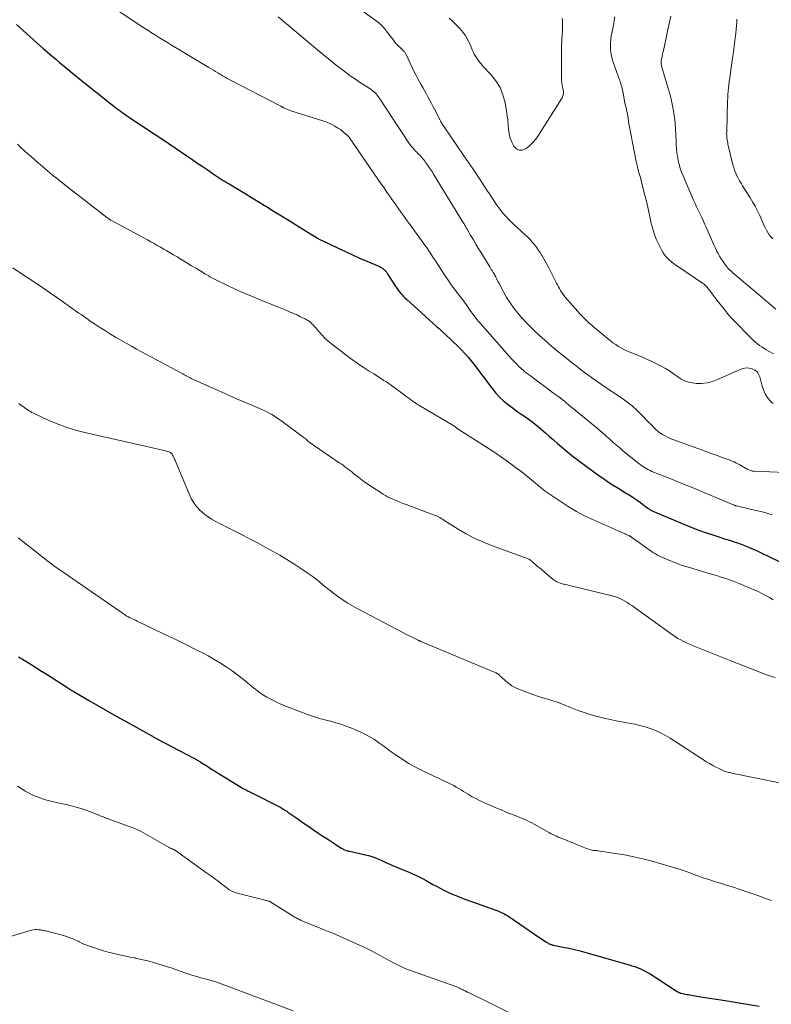
# Model space of a CAD drawing. Units: feet. Extents: x 1980000 to 1985020, y 595000 to 600000.
# Drawn here: x 1980654 to 1980799, y 595369 to 595559 of the extents above; entities that cross this region are included whole.
import ezdxf

# ---------------------------------------------------------------- set-up
doc = ezdxf.new("R2010")
doc.units = ezdxf.units.FT
doc.header["$LTSCALE"] = 100
doc.header["$MEASUREMENT"] = 0
doc.layers.add('CONTOUR INDEX', color=32, linetype='Continuous', lineweight=25)
doc.layers.add('CONTOUR INTERMEDIATE', color=40, linetype='Continuous', lineweight=15)

msp = doc.modelspace()

# ---------------------------------------------------------------- linework, layer by layer
at = {"layer": 'CONTOUR INDEX', "flags": 128}
for points, elevation in [([(1980653.3, 595557.84), (1980658.54, 595553.18), (1980659.32, 595552.49), (1980660.1, 595551.81), (1980660.89, 595551.14), (1980661.68, 595550.47), (1980662.48, 595549.81), (1980663.28, 595549.15), (1980664.08, 595548.49), (1980664.89, 595547.84), (1980667.7, 595545.59), (1980668.43, 595545), (1980669.16, 595544.42), (1980669.88, 595543.84), (1980670.61, 595543.25), (1980670.9, 595543.01), (1980671.48, 595542.55), (1980672.07, 595542.09), (1980672.67, 595541.64), (1980673.26, 595541.2), (1980673.87, 595540.77), (1980674.48, 595540.34), (1980675.09, 595539.92), (1980675.71, 595539.51), (1980681.46, 595535.71), (1980681.77, 595535.51), (1980682.07, 595535.31), (1980682.38, 595535.11), (1980682.68, 595534.9), (1980682.98, 595534.7), (1980683.29, 595534.5), (1980683.59, 595534.29), (1980683.89, 595534.09), (1980686.1, 595532.57), (1980687.08, 595531.9), (1980688.06, 595531.24), (1980689.03, 595530.57), (1980690.01, 595529.9), (1980691.21, 595529.08), (1980691.58, 595528.82), (1980691.96, 595528.57), (1980692.35, 595528.33), (1980692.73, 595528.08), (1980693.12, 595527.84), (1980693.5, 595527.61), (1980693.89, 595527.37), (1980694.28, 595527.14), (1980696.04, 595526.09), (1980697.31, 595525.33), (1980698.58, 595524.57), (1980699.84, 595523.79), (1980701.09, 595523.01), (1980701.46, 595522.78), (1980702.9, 595521.87), (1980704.34, 595520.98), (1980705.78, 595520.09), (1980707.23, 595519.2), (1980711.26, 595516.74), (1980711.37, 595516.67), (1980711.48, 595516.61), (1980711.6, 595516.54), (1980711.71, 595516.47), (1980711.83, 595516.41), (1980711.95, 595516.35), (1980712.07, 595516.29), (1980712.18, 595516.23), (1980715.26, 595514.76), (1980716.63, 595514.12), (1980718, 595513.5), (1980719.38, 595512.89), (1980720.77, 595512.29), (1980723.05, 595511.33), (1980723.3, 595511.21), (1980723.53, 595511.08), (1980723.75, 595510.92), (1980723.96, 595510.75), (1980724.16, 595510.57), (1980724.26, 595510.47), (1980724.36, 595510.38), (1980724.44, 595510.27), (1980724.53, 595510.17), (1980724.61, 595510.05), (1980724.68, 595509.94), (1980724.76, 595509.83), (1980724.83, 595509.72), (1980726.36, 595507.33), (1980726.58, 595507), (1980726.81, 595506.69), (1980727.05, 595506.38), (1980727.3, 595506.08), (1980727.56, 595505.79), (1980727.82, 595505.5), (1980728.1, 595505.23), (1980728.39, 595504.96), (1980734.26, 595499.65), (1980734.4, 595499.53), (1980734.53, 595499.41), (1980734.66, 595499.29), (1980734.79, 595499.17), (1980734.92, 595499.05), (1980735.06, 595498.93), (1980735.19, 595498.81), (1980735.32, 595498.69), (1980736.87, 595497.25), (1980737.47, 595496.69), (1980738.07, 595496.11), (1980738.65, 595495.53), (1980739.23, 595494.94), (1980739.33, 595494.84), (1980739.84, 595494.29), (1980740.33, 595493.72), (1980740.81, 595493.14), (1980741.27, 595492.54), (1980741.72, 595491.93), (1980742.17, 595491.33), (1980742.62, 595490.72), (1980743.08, 595490.12), (1980744.87, 595487.75), (1980745.56, 595486.9), (1980746.3, 595486.1), (1980747.11, 595485.36), (1980747.96, 595484.66), (1980748.21, 595484.47), (1980748.97, 595483.91), (1980749.73, 595483.36), (1980750.5, 595482.82), (1980751.28, 595482.29), (1980752.05, 595481.75), (1980752.81, 595481.2), (1980753.54, 595480.61), (1980754.26, 595480.01), (1980754.39, 595479.9), (1980755.16, 595479.23), (1980755.93, 595478.55), (1980756.71, 595477.88), (1980757.48, 595477.21), (1980758.23, 595476.57), (1980759.38, 595475.59), (1980760.56, 595474.64), (1980761.76, 595473.71), (1980762.97, 595472.81), (1980765.45, 595471.02), (1980766.12, 595470.54), (1980766.8, 595470.08), (1980767.49, 595469.62), (1980768.18, 595469.17), (1980768.28, 595469.11), (1980768.93, 595468.7), (1980769.59, 595468.3), (1980770.24, 595467.9), (1980770.9, 595467.5), (1980770.94, 595467.47), (1980771.58, 595467.08), (1980772.2, 595466.68), (1980772.81, 595466.25), (1980773.41, 595465.81), (1980774.12, 595465.27), (1980774.36, 595465.09), (1980774.59, 595464.92), (1980774.84, 595464.75), (1980775.08, 595464.58), (1980775.33, 595464.42), (1980775.58, 595464.27), (1980775.84, 595464.14), (1980776.11, 595464.01), (1980781.43, 595461.78), (1980782.85, 595461.2), (1980784.28, 595460.65), (1980785.72, 595460.13), (1980787.17, 595459.64), (1980788.72, 595459.14), (1980789.4, 595458.92), (1980790.08, 595458.7), (1980790.76, 595458.48), (1980791.44, 595458.26), (1980792.12, 595458.03), (1980792.8, 595457.78), (1980793.46, 595457.53), (1980794.13, 595457.26), (1980794.47, 595457.11), (1980795.31, 595456.76), (1980796.13, 595456.39), (1980796.95, 595456.02), (1980797.77, 595455.63), (1980803.42, 595452.88)], 880), ([(1980653.7, 595436.12), (1980654.82, 595435.45), (1980655.93, 595434.76), (1980657.05, 595434.08), (1980658.15, 595433.38), (1980659.25, 595432.68), (1980662.98, 595430.28), (1980663.18, 595430.15), (1980663.37, 595430.03), (1980663.57, 595429.9), (1980663.76, 595429.78), (1980663.96, 595429.66), (1980664.16, 595429.54), (1980664.35, 595429.42), (1980664.55, 595429.3), (1980667.48, 595427.58), (1980669.15, 595426.61), (1980670.82, 595425.65), (1980672.5, 595424.7), (1980674.19, 595423.76), (1980679.37, 595420.89), (1980679.5, 595420.81), (1980679.63, 595420.74), (1980679.76, 595420.67), (1980679.89, 595420.6), (1980680.12, 595420.47), (1980680.24, 595420.4), (1980680.4, 595420.32), (1980680.42, 595420.31), (1980680.44, 595420.29), (1980680.46, 595420.28), (1980680.49, 595420.27), (1980687.45, 595416.6), (1980687.62, 595416.51), (1980687.78, 595416.42), (1980687.95, 595416.33), (1980688.11, 595416.24), (1980688.27, 595416.14), (1980688.43, 595416.04), (1980688.59, 595415.94), (1980688.75, 595415.84), (1980689.94, 595415.1), (1980690.69, 595414.62), (1980691.44, 595414.15), (1980692.2, 595413.68), (1980692.96, 595413.21), (1980696.61, 595410.98), (1980696.84, 595410.84), (1980697.08, 595410.7), (1980697.32, 595410.57), (1980697.57, 595410.44), (1980697.75, 595410.35), (1980697.9, 595410.27), (1980698.06, 595410.19), (1980698.22, 595410.12), (1980698.38, 595410.04), (1980698.54, 595409.97), (1980698.7, 595409.89), (1980698.85, 595409.81), (1980699.01, 595409.73), (1980703.7, 595407.33), (1980703.94, 595407.21), (1980704.18, 595407.08), (1980704.42, 595406.95), (1980704.66, 595406.81), (1980704.89, 595406.67), (1980705.12, 595406.53), (1980705.35, 595406.38), (1980705.58, 595406.23), (1980706.92, 595405.29), (1980707.81, 595404.67), (1980708.71, 595404.05), (1980709.61, 595403.44), (1980710.51, 595402.82), (1980711.54, 595402.13), (1980712.3, 595401.61), (1980713.06, 595401.11), (1980713.83, 595400.6), (1980714.59, 595400.1), (1980715.82, 595399.3), (1980715.98, 595399.21), (1980716.14, 595399.12), (1980716.3, 595399.04), (1980716.46, 595398.96), (1980716.63, 595398.9), (1980716.8, 595398.84), (1980716.98, 595398.79), (1980717.15, 595398.74), (1980720.5, 595397.99), (1980721.1, 595397.84), (1980721.7, 595397.66), (1980722.29, 595397.46), (1980722.87, 595397.23), (1980723.49, 595396.96), (1980723.76, 595396.84), (1980724.02, 595396.72), (1980724.28, 595396.6), (1980724.54, 595396.47), (1980724.8, 595396.35), (1980725.06, 595396.23), (1980725.33, 595396.11), (1980725.6, 595396), (1980727.76, 595395.13), (1980728.41, 595394.86), (1980729.06, 595394.58), (1980729.7, 595394.29), (1980730.34, 595393.99), (1980730.97, 595393.68), (1980731.59, 595393.36), (1980732.21, 595393.03), (1980732.83, 595392.68), (1980733.48, 595392.31), (1980734.16, 595391.93), (1980734.85, 595391.56), (1980735.55, 595391.2), (1980736.25, 595390.86), (1980736.96, 595390.54), (1980737.67, 595390.23), (1980738.4, 595389.94), (1980739.13, 595389.66), (1980745.77, 595387.27), (1980746.08, 595387.15), (1980746.38, 595387.03), (1980746.67, 595386.9), (1980746.97, 595386.76), (1980747.26, 595386.61), (1980747.54, 595386.45), (1980747.82, 595386.29), (1980748.09, 595386.11), (1980754.07, 595382.04), (1980754.36, 595381.84), (1980754.65, 595381.64), (1980754.94, 595381.45), (1980755.23, 595381.26), (1980755.57, 595381.03), (1980755.7, 595380.95), (1980755.83, 595380.88), (1980755.96, 595380.82), (1980756.1, 595380.77), (1980756.23, 595380.72), (1980756.37, 595380.68), (1980756.52, 595380.65), (1980756.66, 595380.61), (1980758.57, 595380.23), (1980759.66, 595380), (1980760.75, 595379.75), (1980761.83, 595379.48), (1980762.91, 595379.19), (1980771.27, 595376.81), (1980771.8, 595376.65), (1980772.32, 595376.48), (1980772.83, 595376.29), (1980773.34, 595376.08), (1980773.84, 595375.86), (1980774.33, 595375.62), (1980774.81, 595375.35), (1980775.27, 595375.06), (1980780.53, 595371.67), (1980780.6, 595371.62), (1980780.67, 595371.58), (1980780.75, 595371.54), (1980780.82, 595371.5), (1980780.9, 595371.46), (1980780.98, 595371.43), (1980781.06, 595371.41), (1980781.14, 595371.38), (1980781.52, 595371.3), (1980781.79, 595371.24), (1980782.06, 595371.18), (1980782.34, 595371.13), (1980782.61, 595371.08), (1980784.62, 595370.75), (1980785.9, 595370.54), (1980787.17, 595370.34), (1980788.45, 595370.13), (1980789.73, 595369.92), (1980796.3, 595368.87)], 900)]:
    msp.add_lwpolyline(points, dxfattribs=dict(at, elevation=elevation))
at = {"layer": 'CONTOUR INTERMEDIATE', "flags": 128}
for points, elevation in [([(1980717.06, 595562.57), (1980722.99, 595558.2), (1980723.24, 595558), (1980723.49, 595557.79), (1980723.71, 595557.56), (1980723.93, 595557.33), (1980724.13, 595557.08), (1980724.34, 595556.83), (1980724.54, 595556.58), (1980724.73, 595556.32), (1980725.88, 595554.8), (1980726.17, 595554.43), (1980726.48, 595554.08), (1980726.81, 595553.74), (1980727.15, 595553.41), (1980727.62, 595552.97), (1980727.73, 595552.87), (1980727.84, 595552.76), (1980727.94, 595552.66), (1980728.03, 595552.54), (1980728.12, 595552.43), (1980728.21, 595552.31), (1980728.28, 595552.18), (1980728.35, 595552.05), (1980729.9, 595548.76), (1980730.2, 595548.15), (1980730.51, 595547.53), (1980730.83, 595546.93), (1980731.16, 595546.33), (1980731.51, 595545.72), (1980731.84, 595545.13), (1980732.18, 595544.54), (1980732.51, 595543.94), (1980732.83, 595543.35), (1980733.16, 595542.75), (1980733.47, 595542.15), (1980733.78, 595541.54), (1980734.85, 595539.43), (1980734.94, 595539.27), (1980735.03, 595539.1), (1980735.13, 595538.94), (1980735.22, 595538.78), (1980735.32, 595538.62), (1980735.42, 595538.46), (1980735.53, 595538.3), (1980735.63, 595538.15), (1980739.46, 595532.59), (1980740.35, 595531.28), (1980741.23, 595529.97), (1980742.11, 595528.66), (1980742.98, 595527.34), (1980744, 595525.78), (1980744.36, 595525.24), (1980744.71, 595524.7), (1980745.07, 595524.15), (1980745.42, 595523.61), (1980745.78, 595523.07), (1980746.16, 595522.55), (1980746.55, 595522.03), (1980746.96, 595521.53), (1980747.03, 595521.45), (1980747.49, 595520.92), (1980747.96, 595520.41), (1980748.46, 595519.92), (1980748.97, 595519.43), (1980751.27, 595517.34), (1980751.73, 595516.9), (1980752.18, 595516.44), (1980752.6, 595515.97), (1980753.01, 595515.48), (1980753.4, 595514.98), (1980753.77, 595514.46), (1980754.12, 595513.93), (1980754.45, 595513.39), (1980754.49, 595513.33), (1980754.82, 595512.74), (1980755.15, 595512.16), (1980755.46, 595511.57), (1980755.77, 595510.97), (1980757.26, 595508.07), (1980757.45, 595507.71), (1980757.64, 595507.35), (1980757.83, 595507), (1980758.03, 595506.65), (1980758.24, 595506.31), (1980758.47, 595505.98), (1980758.71, 595505.66), (1980758.97, 595505.35), (1980761.37, 595502.6), (1980761.79, 595502.13), (1980762.22, 595501.68), (1980762.67, 595501.23), (1980763.12, 595500.79), (1980763.58, 595500.37), (1980764.05, 595499.95), (1980764.53, 595499.54), (1980765.01, 595499.13), (1980767.1, 595497.39), (1980767.61, 595496.99), (1980768.13, 595496.59), (1980768.67, 595496.22), (1980769.22, 595495.87), (1980769.79, 595495.54), (1980770.37, 595495.23), (1980770.96, 595494.95), (1980771.56, 595494.7), (1980772.76, 595494.22), (1980773.83, 595493.78), (1980774.9, 595493.31), (1980775.95, 595492.81), (1980777, 595492.28), (1980777.42, 595492.06), (1980778.23, 595491.61), (1980779.02, 595491.14), (1980779.79, 595490.62), (1980780.54, 595490.07), (1980781.3, 595489.58), (1980782.1, 595489.18), (1980782.96, 595488.93), (1980783.86, 595488.78), (1980784.15, 595488.76), (1980785.21, 595488.75), (1980786.25, 595488.85), (1980787.27, 595489.11), (1980788.26, 595489.47), (1980792.61, 595491.44), (1980793.18, 595491.62), (1980793.75, 595491.72), (1980794.34, 595491.69), (1980794.92, 595491.57), (1980795.44, 595491.31), (1980795.87, 595490.97), (1980796.18, 595490.52), (1980796.42, 595489.99), (1980796.87, 595488.23), (1980797.12, 595487.48), (1980797.44, 595486.75), (1980797.85, 595486.07), (1980798.33, 595485.43), (1980798.91, 595484.9)], 868), ([(1980673.07, 595560.35), (1980677.82, 595557.23), (1980678.58, 595556.74), (1980679.33, 595556.26), (1980680.09, 595555.78), (1980680.85, 595555.3), (1980681.62, 595554.82), (1980682.39, 595554.36), (1980683.15, 595553.89), (1980683.91, 595553.43), (1980690.36, 595549.55), (1980690.79, 595549.29), (1980691.23, 595549.03), (1980691.66, 595548.77), (1980692.1, 595548.51), (1980692.45, 595548.29), (1980692.71, 595548.14), (1980692.97, 595547.99), (1980693.22, 595547.84), (1980693.48, 595547.69), (1980693.74, 595547.54), (1980694.01, 595547.4), (1980694.27, 595547.25), (1980694.53, 595547.11), (1980704.2, 595542.1), (1980704.27, 595542.06), (1980704.35, 595542.02), (1980704.43, 595541.98), (1980704.5, 595541.94), (1980704.58, 595541.9), (1980704.65, 595541.86), (1980704.73, 595541.82), (1980704.81, 595541.78), (1980705.14, 595541.63), (1980705.38, 595541.52), (1980705.63, 595541.42), (1980705.88, 595541.33), (1980706.13, 595541.24), (1980712.29, 595539.3), (1980712.89, 595539.09), (1980713.48, 595538.85), (1980714.05, 595538.57), (1980714.62, 595538.27), (1980714.92, 595538.1), (1980715.32, 595537.85), (1980715.7, 595537.6), (1980716.06, 595537.32), (1980716.42, 595537.02), (1980717, 595536.51), (1980717.06, 595536.46), (1980717.11, 595536.41), (1980717.16, 595536.35), (1980717.21, 595536.3), (1980717.28, 595536.23), (1980717.29, 595536.21), (1980717.31, 595536.19), (1980717.32, 595536.17), (1980717.34, 595536.16), (1980717.4, 595536.08), (1980717.41, 595536.06), (1980717.43, 595536.04), (1980717.44, 595536.02), (1980717.45, 595536), (1980723.6, 595527.07), (1980723.94, 595526.58), (1980724.28, 595526.08), (1980724.62, 595525.58), (1980724.96, 595525.09), (1980725.3, 595524.59), (1980725.65, 595524.09), (1980725.99, 595523.6), (1980726.35, 595523.11), (1980726.8, 595522.48), (1980727.38, 595521.68), (1980727.96, 595520.88), (1980728.54, 595520.07), (1980729.12, 595519.27), (1980732.13, 595515.09), (1980732.35, 595514.78), (1980732.57, 595514.46), (1980732.78, 595514.14), (1980732.99, 595513.81), (1980733.2, 595513.49), (1980733.4, 595513.16), (1980733.61, 595512.84), (1980733.82, 595512.52), (1980735.82, 595509.48), (1980736.41, 595508.61), (1980737.01, 595507.74), (1980737.64, 595506.89), (1980738.27, 595506.05), (1980738.9, 595505.24), (1980739.22, 595504.81), (1980739.55, 595504.37), (1980739.86, 595503.93), (1980740.17, 595503.48), (1980740.25, 595503.37), (1980740.52, 595502.98), (1980740.8, 595502.58), (1980741.08, 595502.19), (1980741.37, 595501.81), (1980741.66, 595501.43), (1980741.96, 595501.05), (1980742.27, 595500.68), (1980742.58, 595500.32), (1980748.16, 595493.99), (1980748.61, 595493.5), (1980749.05, 595493.02), (1980749.51, 595492.55), (1980749.98, 595492.08), (1980750.46, 595491.63), (1980750.95, 595491.19), (1980751.46, 595490.77), (1980751.98, 595490.37), (1980754.1, 595488.81), (1980754.81, 595488.28), (1980755.53, 595487.75), (1980756.24, 595487.22), (1980756.96, 595486.69), (1980757.53, 595486.27), (1980757.96, 595485.95), (1980758.38, 595485.63), (1980758.79, 595485.3), (1980759.21, 595484.97), (1980765.1, 595480.13), (1980765.32, 595479.95), (1980765.54, 595479.77), (1980765.76, 595479.58), (1980765.97, 595479.39), (1980766.18, 595479.2), (1980766.4, 595479.01), (1980766.61, 595478.82), (1980766.82, 595478.62), (1980767.6, 595477.92), (1980768.21, 595477.38), (1980768.82, 595476.84), (1980769.44, 595476.32), (1980770.06, 595475.8), (1980773.1, 595473.34), (1980773.39, 595473.11), (1980773.69, 595472.89), (1980774, 595472.68), (1980774.31, 595472.48), (1980774.64, 595472.3), (1980774.97, 595472.13), (1980775.3, 595471.97), (1980775.64, 595471.82), (1980778.33, 595470.74), (1980780.02, 595470.06), (1980781.71, 595469.38), (1980783.39, 595468.68), (1980785.07, 595467.99), (1980791.5, 595465.31), (1980791.56, 595465.29), (1980791.61, 595465.27), (1980791.67, 595465.25), (1980791.73, 595465.23), (1980791.78, 595465.21), (1980791.84, 595465.19), (1980791.9, 595465.17), (1980791.95, 595465.16), (1980794.56, 595464.55), (1980795.41, 595464.35), (1980796.26, 595464.14), (1980797.11, 595463.93), (1980797.96, 595463.71), (1980798.8, 595463.47)], 876), ([(1980703.68, 595559.33), (1980711.32, 595552.88), (1980712.49, 595551.91), (1980713.68, 595550.95), (1980714.88, 595550.02), (1980716.09, 595549.09), (1980716.97, 595548.43), (1980717.75, 595547.86), (1980718.55, 595547.3), (1980719.35, 595546.76), (1980720.17, 595546.23), (1980721.24, 595545.56), (1980721.52, 595545.37), (1980721.79, 595545.17), (1980722.05, 595544.96), (1980722.3, 595544.74), (1980722.54, 595544.5), (1980722.76, 595544.25), (1980722.96, 595543.99), (1980723.16, 595543.71), (1980728.94, 595534.93), (1980729.09, 595534.71), (1980729.25, 595534.49), (1980729.42, 595534.28), (1980729.59, 595534.08), (1980729.77, 595533.88), (1980729.96, 595533.69), (1980730.14, 595533.49), (1980730.33, 595533.3), (1980730.66, 595532.97), (1980731.01, 595532.6), (1980731.34, 595532.23), (1980731.66, 595531.84), (1980731.97, 595531.44), (1980732.14, 595531.21), (1980732.52, 595530.68), (1980732.88, 595530.15), (1980733.24, 595529.61), (1980733.58, 595529.06), (1980739.38, 595519.6), (1980739.47, 595519.46), (1980739.55, 595519.31), (1980739.64, 595519.17), (1980739.73, 595519.02), (1980739.81, 595518.88), (1980739.9, 595518.73), (1980739.98, 595518.59), (1980740.07, 595518.44), (1980740.81, 595517.15), (1980741.27, 595516.36), (1980741.73, 595515.58), (1980742.2, 595514.79), (1980742.68, 595514.01), (1980744.43, 595511.16), (1980744.58, 595510.93), (1980744.72, 595510.69), (1980744.87, 595510.46), (1980745.02, 595510.22), (1980745.09, 595510.12), (1980745.2, 595509.93), (1980745.31, 595509.75), (1980745.41, 595509.56), (1980745.51, 595509.37), (1980745.59, 595509.2), (1980745.73, 595508.93), (1980745.86, 595508.65), (1980746, 595508.38), (1980746.14, 595508.11), (1980747.04, 595506.4), (1980747.66, 595505.3), (1980748.34, 595504.23), (1980749.08, 595503.22), (1980749.88, 595502.23), (1980750.61, 595501.39), (1980751.42, 595500.5), (1980752.24, 595499.63), (1980753.1, 595498.79), (1980753.99, 595497.98), (1980755.04, 595497.05), (1980755.86, 595496.33), (1980756.7, 595495.62), (1980757.54, 595494.92), (1980758.39, 595494.23), (1980759.25, 595493.54), (1980760.11, 595492.86), (1980760.97, 595492.19), (1980761.84, 595491.52), (1980762.68, 595490.88), (1980763.48, 595490.27), (1980764.29, 595489.68), (1980765.12, 595489.1), (1980765.95, 595488.53), (1980766.78, 595487.97), (1980767.61, 595487.41), (1980768.45, 595486.85), (1980769.28, 595486.28), (1980769.76, 595485.96), (1980770.8, 595485.21), (1980771.81, 595484.41), (1980772.77, 595483.56), (1980773.7, 595482.66), (1980775.14, 595481.18), (1980775.41, 595480.9), (1980775.67, 595480.62), (1980775.93, 595480.34), (1980776.19, 595480.06), (1980776.46, 595479.79), (1980776.75, 595479.54), (1980777.05, 595479.31), (1980777.37, 595479.1), (1980777.67, 595478.91), (1980778.16, 595478.64), (1980778.66, 595478.38), (1980779.17, 595478.16), (1980779.69, 595477.95), (1980786.06, 595475.61), (1980786.83, 595475.33), (1980787.6, 595475.05), (1980788.37, 595474.78), (1980789.14, 595474.51), (1980789.91, 595474.25), (1980790.3, 595474.11), (1980790.68, 595473.96), (1980791.06, 595473.8), (1980791.44, 595473.64), (1980791.81, 595473.46), (1980792.18, 595473.28), (1980792.55, 595473.09), (1980792.91, 595472.89), (1980793.99, 595472.27), (1980794.14, 595472.19), (1980794.3, 595472.11), (1980794.46, 595472.04), (1980794.63, 595471.98), (1980794.8, 595471.93), (1980794.97, 595471.88), (1980795.14, 595471.86), (1980795.32, 595471.84), (1980807.37, 595471.36)], 872), ([(1980736.58, 595559.04), (1980737.26, 595558.47), (1980737.91, 595557.87), (1980738.52, 595557.23), (1980739.1, 595556.56), (1980739.19, 595556.44), (1980739.67, 595555.78), (1980740.1, 595555.11), (1980740.48, 595554.39), (1980740.81, 595553.65), (1980741.06, 595552.99), (1980741.24, 595552.57), (1980741.44, 595552.15), (1980741.67, 595551.75), (1980741.91, 595551.35), (1980742.17, 595550.97), (1980742.44, 595550.6), (1980742.74, 595550.25), (1980743.05, 595549.91), (1980744.63, 595548.25), (1980745.61, 595547.03), (1980746.42, 595545.71), (1980746.97, 595544.28), (1980747.36, 595542.76), (1980747.63, 595541.13), (1980747.76, 595540.27), (1980747.87, 595539.4), (1980747.96, 595538.53), (1980748.04, 595537.66), (1980748.16, 595536.81), (1980748.36, 595535.97), (1980748.66, 595535.17), (1980749.03, 595534.39), (1980749.54, 595533.9), (1980750.08, 595533.62), (1980750.69, 595533.65), (1980751.34, 595533.88), (1980751.38, 595533.91), (1980752.08, 595534.48), (1980752.73, 595535.1), (1980753.3, 595535.79), (1980753.83, 595536.52), (1980758.34, 595543.73), (1980758.44, 595543.91), (1980758.52, 595544.11), (1980758.57, 595544.31), (1980758.61, 595544.51), (1980758.61, 595544.6), (1980758.62, 595544.77), (1980758.61, 595544.94), (1980758.59, 595545.1), (1980758.56, 595545.27), (1980758.51, 595545.44), (1980758.47, 595545.6), (1980758.44, 595545.77), (1980758.4, 595545.94), (1980758.36, 595546.16), (1980758.31, 595546.44), (1980758.28, 595546.72), (1980758.26, 595547), (1980758.25, 595547.29), (1980758.24, 595553.2), (1980758.25, 595553.86), (1980758.27, 595554.52), (1980758.31, 595555.18), (1980758.36, 595555.84), (1980758.37, 595555.88), (1980758.41, 595556.52), (1980758.44, 595557.16), (1980758.44, 595557.8), (1980758.43, 595558.44), (1980758.37, 595559.07)], 864), ([(1980799.06, 595494.44), (1980798.1, 595494.97), (1980797.65, 595495.22), (1980797.22, 595495.49), (1980796.79, 595495.77), (1980796.37, 595496.06), (1980795.97, 595496.37), (1980795.57, 595496.69), (1980795.2, 595497.03), (1980794.83, 595497.38), (1980791.28, 595500.99), (1980790.89, 595501.4), (1980790.51, 595501.82), (1980790.14, 595502.26), (1980789.79, 595502.7), (1980788.51, 595504.32), (1980788.15, 595504.78), (1980787.8, 595505.24), (1980787.45, 595505.71), (1980787.11, 595506.17), (1980786.71, 595506.73), (1980786.56, 595506.92), (1980786.41, 595507.1), (1980786.26, 595507.28), (1980786.09, 595507.45), (1980785.92, 595507.61), (1980785.74, 595507.77), (1980785.56, 595507.92), (1980785.36, 595508.06), (1980780.18, 595511.58), (1980779.79, 595511.86), (1980779.41, 595512.16), (1980779.05, 595512.47), (1980778.7, 595512.79), (1980778.37, 595513.14), (1980778.07, 595513.51), (1980777.81, 595513.9), (1980777.57, 595514.32), (1980776.96, 595515.5), (1980776.48, 595516.54), (1980776.06, 595517.6), (1980775.73, 595518.69), (1980775.45, 595519.8), (1980775.42, 595519.95), (1980775.17, 595521.15), (1980774.91, 595522.35), (1980774.63, 595523.55), (1980774.34, 595524.74), (1980773.71, 595527.24), (1980773.56, 595527.81), (1980773.41, 595528.38), (1980773.25, 595528.95), (1980773.08, 595529.52), (1980772.92, 595530.09), (1980772.78, 595530.67), (1980772.64, 595531.24), (1980772.52, 595531.82), (1980771.23, 595538.48), (1980771.2, 595538.67), (1980771.17, 595538.86), (1980771.14, 595539.06), (1980771.12, 595539.26), (1980771.11, 595539.45), (1980771.09, 595539.65), (1980771.06, 595539.84), (1980771.04, 595540.04), (1980771.03, 595540.07), (1980771, 595540.28), (1980770.96, 595540.49), (1980770.92, 595540.7), (1980770.87, 595540.91), (1980770.75, 595541.38), (1980770.65, 595541.83), (1980770.55, 595542.28), (1980770.45, 595542.73), (1980770.37, 595543.18), (1980770.1, 595544.64), (1980770.04, 595544.94), (1980769.97, 595545.25), (1980769.9, 595545.55), (1980769.83, 595545.84), (1980769.75, 595546.14), (1980769.66, 595546.44), (1980769.57, 595546.73), (1980769.47, 595547.02), (1980768.18, 595550.62), (1980767.99, 595551.22), (1980767.84, 595551.83), (1980767.73, 595552.45), (1980767.67, 595553.08), (1980767.65, 595553.71), (1980767.67, 595554.34), (1980767.73, 595554.97), (1980767.82, 595555.6), (1980768.05, 595556.78), (1980768.17, 595557.41), (1980768.28, 595558.04), (1980768.39, 595558.68), (1980768.49, 595559.31)], 868), ([(1980799.51, 595503.04), (1980798.61, 595503.79), (1980797.71, 595504.55), (1980791.22, 595510.04), (1980791, 595510.22), (1980790.8, 595510.41), (1980790.6, 595510.61), (1980790.4, 595510.82), (1980790.21, 595511.03), (1980790.03, 595511.24), (1980789.86, 595511.47), (1980789.7, 595511.7), (1980789.33, 595512.23), (1980789, 595512.73), (1980788.67, 595513.25), (1980788.37, 595513.77), (1980788.09, 595514.3), (1980788.07, 595514.33), (1980787.8, 595514.89), (1980787.53, 595515.45), (1980787.27, 595516.01), (1980787.02, 595516.58), (1980786.07, 595518.83), (1980785.79, 595519.49), (1980785.49, 595520.14), (1980785.18, 595520.79), (1980784.87, 595521.44), (1980784.55, 595522.09), (1980784.24, 595522.74), (1980783.94, 595523.39), (1980783.65, 595524.05), (1980781.63, 595528.71), (1980781.34, 595529.43), (1980781.08, 595530.17), (1980780.87, 595530.91), (1980780.69, 595531.67), (1980780.55, 595532.44), (1980780.44, 595533.21), (1980780.37, 595533.98), (1980780.33, 595534.76), (1980780.31, 595535.46), (1980780.26, 595536.6), (1980780.2, 595537.73), (1980780.09, 595538.85), (1980779.96, 595539.98), (1980779.92, 595540.28), (1980779.73, 595541.55), (1980779.49, 595542.81), (1980779.19, 595544.06), (1980778.85, 595545.3), (1980777.54, 595549.65), (1980777.5, 595549.81), (1980777.46, 595549.96), (1980777.43, 595550.12), (1980777.41, 595550.29), (1980777.4, 595550.45), (1980777.4, 595550.61), (1980777.41, 595550.77), (1980777.44, 595550.93), (1980777.53, 595551.35), (1980777.61, 595551.73), (1980777.69, 595552.1), (1980777.77, 595552.47), (1980777.85, 595552.84), (1980778.79, 595557.11), (1980779.05, 595558.29), (1980779.31, 595559.46)], 872), ([(1980798.89, 595516.56), (1980798.56, 595516.97), (1980798.24, 595517.38), (1980797.95, 595517.82), (1980797.69, 595518.28), (1980797.45, 595518.75), (1980797.21, 595519.22), (1980796.99, 595519.7), (1980796.77, 595520.18), (1980796.39, 595521.05), (1980795.96, 595521.96), (1980795.51, 595522.86), (1980795.02, 595523.73), (1980794.5, 595524.59), (1980793.09, 595526.79), (1980792.8, 595527.27), (1980792.51, 595527.75), (1980792.25, 595528.24), (1980791.99, 595528.74), (1980791.76, 595529.25), (1980791.55, 595529.77), (1980791.38, 595530.3), (1980791.23, 595530.84), (1980790.28, 595534.8), (1980790.22, 595535.09), (1980790.16, 595535.38), (1980790.12, 595535.67), (1980790.08, 595535.97), (1980790.05, 595536.26), (1980790.03, 595536.55), (1980790.02, 595536.85), (1980790.03, 595537.15), (1980790.19, 595543.11), (1980790.22, 595543.74), (1980790.26, 595544.37), (1980790.31, 595545), (1980790.38, 595545.62), (1980790.45, 595546.25), (1980790.53, 595546.87), (1980790.62, 595547.5), (1980790.7, 595548.12), (1980791.05, 595550.47), (1980791.23, 595551.76), (1980791.41, 595553.05), (1980791.56, 595554.34), (1980791.71, 595555.63), (1980791.85, 595556.9), (1980791.92, 595557.56), (1980791.97, 595558.22), (1980792.01, 595558.88)], 876), ([(1980653.51, 595534.79), (1980654.17, 595534.16), (1980654.85, 595533.55), (1980655.53, 595532.94), (1980656.21, 595532.34), (1980657.51, 595531.21), (1980658.85, 595530.06), (1980660.21, 595528.93), (1980661.59, 595527.81), (1980662.97, 595526.71), (1980670.4, 595520.93), (1980670.53, 595520.83), (1980670.65, 595520.73), (1980670.78, 595520.64), (1980670.91, 595520.54), (1980671.07, 595520.41), (1980671.12, 595520.38), (1980671.17, 595520.35), (1980671.21, 595520.32), (1980671.26, 595520.29), (1980671.31, 595520.26), (1980671.36, 595520.23), (1980671.4, 595520.2), (1980671.45, 595520.17), (1980678.54, 595516.36), (1980679.17, 595516.02), (1980679.8, 595515.68), (1980680.42, 595515.33), (1980681.05, 595514.97), (1980681.67, 595514.61), (1980682.28, 595514.25), (1980682.9, 595513.89), (1980683.52, 595513.52), (1980684.22, 595513.1), (1980685.16, 595512.54), (1980686.09, 595511.97), (1980687.03, 595511.41), (1980687.96, 595510.85), (1980689.34, 595510.01), (1980689.58, 595509.87), (1980689.82, 595509.72), (1980690.07, 595509.58), (1980690.32, 595509.43), (1980690.56, 595509.29), (1980690.81, 595509.16), (1980691.06, 595509.03), (1980691.32, 595508.9), (1980694.19, 595507.48), (1980695.27, 595506.97), (1980696.35, 595506.47), (1980697.44, 595505.99), (1980698.54, 595505.53), (1980699.36, 595505.2), (1980700.25, 595504.84), (1980701.14, 595504.48), (1980702.03, 595504.12), (1980702.93, 595503.77), (1980703.39, 595503.58), (1980704.05, 595503.31), (1980704.71, 595503.05), (1980705.36, 595502.77), (1980706.02, 595502.49), (1980706.23, 595502.4), (1980706.78, 595502.16), (1980707.32, 595501.92), (1980707.86, 595501.66), (1980708.39, 595501.4), (1980708.88, 595501.16), (1980709.17, 595501.01), (1980709.44, 595500.84), (1980709.7, 595500.65), (1980709.95, 595500.45), (1980710.19, 595500.23), (1980710.42, 595500.01), (1980710.63, 595499.77), (1980710.85, 595499.53), (1980711.51, 595498.71), (1980712.07, 595498.07), (1980712.66, 595497.47), (1980713.29, 595496.9), (1980713.95, 595496.37), (1980717.56, 595493.63), (1980718.45, 595492.97), (1980719.35, 595492.33), (1980720.27, 595491.72), (1980721.21, 595491.13), (1980722.12, 595490.56), (1980722.6, 595490.26), (1980723.09, 595489.96), (1980723.57, 595489.65), (1980724.06, 595489.34), (1980724.54, 595489.02), (1980725.01, 595488.7), (1980725.48, 595488.37), (1980725.94, 595488.04), (1980729.42, 595485.46), (1980729.59, 595485.34), (1980729.75, 595485.22), (1980729.92, 595485.1), (1980730.1, 595484.98), (1980730.27, 595484.86), (1980730.44, 595484.75), (1980730.62, 595484.64), (1980730.8, 595484.54), (1980737.49, 595480.59), (1980737.58, 595480.54), (1980737.66, 595480.49), (1980737.73, 595480.43), (1980737.81, 595480.37), (1980737.83, 595480.35), (1980737.89, 595480.29), (1980737.96, 595480.24), (1980738.02, 595480.18), (1980738.09, 595480.13), (1980738.15, 595480.08), (1980738.22, 595480.03), (1980738.29, 595479.98), (1980738.36, 595479.93), (1980744.51, 595476.02), (1980745.6, 595475.3), (1980746.69, 595474.57), (1980747.75, 595473.81), (1980748.8, 595473.04), (1980749.39, 595472.59), (1980750.18, 595471.99), (1980750.96, 595471.38), (1980751.74, 595470.76), (1980752.5, 595470.13), (1980753.63, 595469.2), (1980753.83, 595469.03), (1980754.03, 595468.86), (1980754.23, 595468.69), (1980754.43, 595468.53), (1980754.63, 595468.36), (1980754.84, 595468.2), (1980755.05, 595468.04), (1980755.26, 595467.89), (1980757.95, 595466.06), (1980759.53, 595465.04), (1980761.15, 595464.08), (1980762.82, 595463.21), (1980764.52, 595462.4), (1980770.32, 595459.83), (1980770.49, 595459.76), (1980770.65, 595459.69), (1980770.82, 595459.62), (1980770.98, 595459.55), (1980771.17, 595459.47), (1980771.24, 595459.44), (1980771.31, 595459.41), (1980771.38, 595459.37), (1980771.44, 595459.33), (1980771.5, 595459.28), (1980771.56, 595459.24), (1980771.63, 595459.2), (1980771.69, 595459.15), (1980775.58, 595456.39), (1980775.95, 595456.14), (1980776.33, 595455.91), (1980776.72, 595455.7), (1980777.12, 595455.51), (1980778.45, 595454.92), (1980779.53, 595454.46), (1980780.63, 595454.03), (1980781.73, 595453.65), (1980782.85, 595453.29), (1980786.85, 595452.1), (1980787.55, 595451.89), (1980788.26, 595451.68), (1980788.96, 595451.46), (1980789.67, 595451.23), (1980790.37, 595451), (1980791.07, 595450.76), (1980791.76, 595450.5), (1980792.44, 595450.23), (1980793.79, 595449.68), (1980794.56, 595449.36), (1980795.31, 595449.03), (1980796.06, 595448.67), (1980796.8, 595448.31), (1980797.53, 595447.92), (1980798.25, 595447.52), (1980798.97, 595447.1)], 884), ([(1980652.62, 595511.02), (1980654.05, 595510.06), (1980655.48, 595509.1), (1980655.52, 595509.07), (1980656.98, 595508.11), (1980658.42, 595507.13), (1980659.86, 595506.14), (1980661.3, 595505.14), (1980664, 595503.24), (1980664.45, 595502.93), (1980664.89, 595502.62), (1980665.32, 595502.3), (1980665.76, 595501.99), (1980666.2, 595501.68), (1980666.64, 595501.37), (1980667.09, 595501.06), (1980667.53, 595500.76), (1980668.53, 595500.09), (1980669.48, 595499.46), (1980670.43, 595498.85), (1980671.4, 595498.25), (1980672.37, 595497.66), (1980672.41, 595497.64), (1980673.41, 595497.05), (1980674.42, 595496.47), (1980675.43, 595495.91), (1980676.45, 595495.35), (1980685.07, 595490.71), (1980685.31, 595490.59), (1980685.55, 595490.46), (1980685.78, 595490.33), (1980686.01, 595490.2), (1980686.25, 595490.07), (1980686.49, 595489.94), (1980686.73, 595489.82), (1980686.97, 595489.71), (1980692.29, 595487.31), (1980693.99, 595486.55), (1980695.69, 595485.8), (1980697.39, 595485.07), (1980699.1, 595484.35), (1980700.07, 595483.95), (1980701.27, 595483.39), (1980702.45, 595482.77), (1980703.58, 595482.07), (1980704.67, 595481.31), (1980708.53, 595478.42), (1980708.7, 595478.28), (1980708.88, 595478.14), (1980709.05, 595477.99), (1980709.22, 595477.84), (1980709.28, 595477.79), (1980709.42, 595477.66), (1980709.56, 595477.54), (1980709.71, 595477.43), (1980709.87, 595477.32), (1980715.46, 595473.49), (1980715.82, 595473.24), (1980716.18, 595472.98), (1980716.54, 595472.72), (1980716.89, 595472.46), (1980717.24, 595472.19), (1980717.59, 595471.91), (1980717.94, 595471.64), (1980718.28, 595471.36), (1980718.88, 595470.88), (1980719.53, 595470.37), (1980720.19, 595469.88), (1980720.87, 595469.41), (1980721.56, 595468.95), (1980723.93, 595467.43), (1980724.35, 595467.18), (1980724.77, 595466.94), (1980725.2, 595466.72), (1980725.64, 595466.51), (1980725.94, 595466.38), (1980726.53, 595466.12), (1980727.13, 595465.87), (1980727.73, 595465.63), (1980728.33, 595465.41), (1980733.78, 595463.41), (1980734.04, 595463.3), (1980734.31, 595463.19), (1980734.56, 595463.05), (1980734.81, 595462.91), (1980735.06, 595462.76), (1980735.3, 595462.61), (1980735.55, 595462.45), (1980735.79, 595462.3), (1980738.34, 595460.7), (1980739.88, 595459.79), (1980741.45, 595458.96), (1980743.08, 595458.22), (1980744.74, 595457.55), (1980751.99, 595454.89), (1980752.01, 595454.88), (1980752.03, 595454.87), (1980752.05, 595454.87), (1980752.07, 595454.86), (1980752.13, 595454.82), (1980752.15, 595454.81), (1980752.17, 595454.8), (1980752.18, 595454.79), (1980752.2, 595454.78), (1980752.9, 595454.17), (1980753.26, 595453.85), (1980753.63, 595453.53), (1980753.99, 595453.22), (1980754.36, 595452.91), (1980756.29, 595451.27), (1980756.54, 595451.07), (1980756.8, 595450.88), (1980757.08, 595450.71), (1980757.36, 595450.56), (1980757.65, 595450.42), (1980757.95, 595450.3), (1980758.26, 595450.2), (1980758.57, 595450.12), (1980758.65, 595450.1), (1980759, 595450.02), (1980759.35, 595449.94), (1980759.7, 595449.86), (1980760.06, 595449.78), (1980767.98, 595447.86), (1980768.49, 595447.71), (1980768.99, 595447.54), (1980769.48, 595447.33), (1980769.95, 595447.1), (1980770.42, 595446.84), (1980770.87, 595446.56), (1980771.32, 595446.27), (1980771.76, 595445.97), (1980779.58, 595440.36), (1980780.1, 595440.01), (1980780.63, 595439.67), (1980781.18, 595439.37), (1980781.75, 595439.08), (1980782.32, 595438.81), (1980782.89, 595438.55), (1980783.47, 595438.3), (1980784.06, 595438.06), (1980790.52, 595435.48), (1980791.98, 595434.89), (1980793.45, 595434.31), (1980794.91, 595433.73), (1980796.38, 595433.16), (1980797.86, 595432.61), (1980799.34, 595432.1)], 888), ([(1980653.75, 595484.86), (1980654.14, 595484.59), (1980654.37, 595484.42), (1980654.64, 595484.23), (1980654.91, 595484.04), (1980655.18, 595483.85), (1980655.45, 595483.66), (1980655.73, 595483.48), (1980656.01, 595483.31), (1980656.3, 595483.15), (1980656.6, 595483.01), (1980659.4, 595481.69), (1980661.12, 595480.96), (1980662.86, 595480.3), (1980664.65, 595479.75), (1980666.46, 595479.28), (1980681.74, 595475.83), (1980681.96, 595475.77), (1980682.18, 595475.71), (1980682.4, 595475.64), (1980682.62, 595475.55), (1980682.88, 595475.44), (1980682.96, 595475.41), (1980683.04, 595475.36), (1980683.1, 595475.31), (1980683.17, 595475.26), (1980683.24, 595475.18), (1980683.29, 595475.11), (1980683.34, 595475.03), (1980683.38, 595474.95), (1980683.49, 595474.71), (1980683.59, 595474.5), (1980683.68, 595474.29), (1980683.76, 595474.08), (1980683.85, 595473.88), (1980686.53, 595467.46), (1980686.95, 595466.59), (1980687.45, 595465.77), (1980688.04, 595465.01), (1980688.7, 595464.3), (1980688.95, 595464.06), (1980689.56, 595463.53), (1980690.19, 595463.05), (1980690.86, 595462.62), (1980691.56, 595462.23), (1980692.28, 595461.87), (1980692.99, 595461.51), (1980693.71, 595461.15), (1980694.43, 595460.78), (1980697, 595459.46), (1980698.42, 595458.72), (1980699.82, 595457.98), (1980701.22, 595457.22), (1980702.62, 595456.46), (1980704, 595455.67), (1980705.37, 595454.86), (1980706.71, 595454.01), (1980708.04, 595453.14), (1980709.48, 595452.17), (1980710.21, 595451.65), (1980710.93, 595451.12), (1980711.63, 595450.57), (1980712.31, 595450), (1980713, 595449.42), (1980713.69, 595448.86), (1980714.4, 595448.32), (1980715.12, 595447.79), (1980715.37, 595447.61), (1980716.23, 595447.02), (1980717.1, 595446.45), (1980718, 595445.92), (1980718.92, 595445.41), (1980727.8, 595440.74), (1980728.28, 595440.49), (1980728.76, 595440.24), (1980729.24, 595440), (1980729.73, 595439.76), (1980730.54, 595439.36), (1980730.62, 595439.32), (1980730.69, 595439.28), (1980730.77, 595439.25), (1980730.85, 595439.21), (1980730.93, 595439.17), (1980731.01, 595439.14), (1980731.09, 595439.1), (1980731.17, 595439.07), (1980745.48, 595433.09), (1980745.64, 595433.01), (1980745.81, 595432.93), (1980745.96, 595432.82), (1980746.11, 595432.71), (1980746.15, 595432.68), (1980746.27, 595432.58), (1980746.39, 595432.47), (1980746.51, 595432.36), (1980746.63, 595432.25), (1980747.5, 595431.45), (1980748.07, 595430.97), (1980748.67, 595430.54), (1980749.32, 595430.18), (1980750, 595429.87), (1980750.65, 595429.61), (1980751.69, 595429.22), (1980752.73, 595428.85), (1980753.78, 595428.5), (1980754.83, 595428.17), (1980755.16, 595428.08), (1980756.37, 595427.69), (1980757.58, 595427.29), (1980758.77, 595426.84), (1980759.96, 595426.38), (1980760.58, 595426.13), (1980761.57, 595425.74), (1980762.57, 595425.39), (1980763.58, 595425.06), (1980764.6, 595424.77), (1980765.62, 595424.5), (1980766.66, 595424.25), (1980767.69, 595424.02), (1980768.74, 595423.82), (1980772.26, 595423.15), (1980773.3, 595422.92), (1980774.33, 595422.65), (1980775.33, 595422.3), (1980776.32, 595421.91), (1980777.29, 595421.46), (1980778.24, 595420.98), (1980779.16, 595420.45), (1980780.07, 595419.9), (1980786.16, 595415.92), (1980786.75, 595415.56), (1980787.34, 595415.21), (1980787.95, 595414.89), (1980788.56, 595414.59), (1980789.43, 595414.18), (1980789.62, 595414.1), (1980789.82, 595414.03), (1980790.01, 595413.97), (1980790.22, 595413.91), (1980790.42, 595413.87), (1980790.62, 595413.82), (1980790.83, 595413.78), (1980791.03, 595413.74), (1980800.22, 595411.87)], 892), ([(1980653.63, 595459.03), (1980657.84, 595455.73), (1980658.28, 595455.38), (1980658.73, 595455.03), (1980659.17, 595454.68), (1980659.62, 595454.34), (1980660.07, 595453.99), (1980660.52, 595453.65), (1980660.98, 595453.32), (1980661.44, 595453), (1980673.09, 595444.98), (1980673.23, 595444.88), (1980673.37, 595444.79), (1980673.51, 595444.69), (1980673.65, 595444.59), (1980673.68, 595444.57), (1980673.81, 595444.48), (1980673.93, 595444.39), (1980674.06, 595444.3), (1980674.18, 595444.21), (1980674.31, 595444.12), (1980674.44, 595444.03), (1980674.57, 595443.95), (1980674.71, 595443.87), (1980674.73, 595443.86), (1980674.87, 595443.78), (1980675.02, 595443.7), (1980675.17, 595443.63), (1980675.32, 595443.56), (1980675.62, 595443.42), (1980675.92, 595443.28), (1980676.22, 595443.14), (1980676.52, 595443), (1980676.82, 595442.86), (1980682.86, 595439.97), (1980684, 595439.42), (1980685.14, 595438.86), (1980686.28, 595438.3), (1980687.41, 595437.74), (1980687.79, 595437.55), (1980689, 595436.92), (1980690.2, 595436.28), (1980691.38, 595435.6), (1980692.56, 595434.91), (1980693.71, 595434.17), (1980694.83, 595433.41), (1980695.93, 595432.6), (1980697, 595431.76), (1980699.03, 595430.1), (1980699.32, 595429.87), (1980699.62, 595429.63), (1980699.92, 595429.39), (1980700.22, 595429.16), (1980700.53, 595428.94), (1980700.84, 595428.73), (1980701.16, 595428.53), (1980701.5, 595428.35), (1980702.51, 595427.82), (1980703.37, 595427.4), (1980704.23, 595426.99), (1980705.11, 595426.62), (1980705.99, 595426.28), (1980709.33, 595425.04), (1980710.1, 595424.76), (1980710.87, 595424.51), (1980711.65, 595424.27), (1980712.44, 595424.05), (1980713.22, 595423.84), (1980714.01, 595423.63), (1980714.79, 595423.41), (1980715.58, 595423.18), (1980715.87, 595423.09), (1980716.79, 595422.79), (1980717.7, 595422.46), (1980718.58, 595422.08), (1980719.46, 595421.67), (1980720.52, 595421.14), (1980721.1, 595420.83), (1980721.66, 595420.51), (1980722.21, 595420.17), (1980722.75, 595419.81), (1980723.28, 595419.44), (1980723.81, 595419.06), (1980724.33, 595418.68), (1980724.86, 595418.29), (1980725.02, 595418.17), (1980725.62, 595417.72), (1980726.23, 595417.29), (1980726.85, 595416.87), (1980727.48, 595416.45), (1980727.96, 595416.15), (1980728.84, 595415.6), (1980729.73, 595415.09), (1980730.64, 595414.6), (1980731.56, 595414.14), (1980733.04, 595413.44), (1980733.79, 595413.09), (1980734.54, 595412.74), (1980735.29, 595412.39), (1980736.04, 595412.04), (1980736.57, 595411.79), (1980737.05, 595411.56), (1980737.52, 595411.31), (1980737.98, 595411.05), (1980738.44, 595410.77), (1980738.89, 595410.49), (1980739.34, 595410.21), (1980739.79, 595409.93), (1980740.24, 595409.65), (1980740.46, 595409.52), (1980741.04, 595409.18), (1980741.62, 595408.87), (1980742.21, 595408.57), (1980742.81, 595408.29), (1980745.91, 595406.93), (1980746.63, 595406.63), (1980747.34, 595406.33), (1980748.06, 595406.04), (1980748.79, 595405.76), (1980749.3, 595405.57), (1980749.77, 595405.39), (1980750.24, 595405.2), (1980750.7, 595405), (1980751.16, 595404.8), (1980751.61, 595404.58), (1980752.06, 595404.36), (1980752.51, 595404.13), (1980752.95, 595403.89), (1980755.9, 595402.24), (1980756.24, 595402.06), (1980756.57, 595401.89), (1980756.92, 595401.73), (1980757.26, 595401.57), (1980757.61, 595401.42), (1980757.96, 595401.27), (1980758.31, 595401.12), (1980758.66, 595400.98), (1980762.43, 595399.44), (1980762.72, 595399.33), (1980763.02, 595399.22), (1980763.32, 595399.13), (1980763.62, 595399.04), (1980763.88, 595398.96), (1980764.05, 595398.92), (1980764.22, 595398.88), (1980764.4, 595398.85), (1980764.58, 595398.83), (1980764.75, 595398.81), (1980764.93, 595398.8), (1980765.11, 595398.77), (1980765.29, 595398.75), (1980768.55, 595398.28), (1980770.35, 595397.98), (1980772.13, 595397.63), (1980773.91, 595397.21), (1980775.67, 595396.75), (1980779.13, 595395.75), (1980780.23, 595395.42), (1980781.32, 595395.08), (1980782.4, 595394.71), (1980783.47, 595394.32), (1980784.12, 595394.07), (1980784.87, 595393.8), (1980785.62, 595393.53), (1980786.38, 595393.29), (1980787.14, 595393.05), (1980787.9, 595392.81), (1980789.04, 595392.46), (1980790.18, 595392.11), (1980791.32, 595391.75), (1980792.46, 595391.38), (1980792.8, 595391.27), (1980793.94, 595390.89), (1980795.08, 595390.5), (1980796.21, 595390.1), (1980797.33, 595389.68), (1980797.71, 595389.54), (1980798.65, 595389.18)], 896), ([(1980653.53, 595411.23), (1980654.02, 595410.9), (1980654.52, 595410.58), (1980655.02, 595410.27), (1980655.53, 595409.97), (1980656.05, 595409.69), (1980656.58, 595409.43), (1980657.12, 595409.21), (1980657.68, 595409), (1980658.11, 595408.86), (1980658.9, 595408.61), (1980659.69, 595408.38), (1980660.48, 595408.18), (1980661.28, 595408), (1980663.18, 595407.59), (1980664.11, 595407.37), (1980665.03, 595407.12), (1980665.95, 595406.84), (1980666.85, 595406.52), (1980668.11, 595406.06), (1980668.38, 595405.95), (1980668.65, 595405.85), (1980668.92, 595405.74), (1980669.18, 595405.63), (1980669.45, 595405.51), (1980669.72, 595405.4), (1980669.99, 595405.3), (1980670.26, 595405.2), (1980676.24, 595402.99), (1980676.37, 595402.94), (1980676.51, 595402.89), (1980676.64, 595402.83), (1980676.78, 595402.77), (1980676.91, 595402.7), (1980677.04, 595402.64), (1980677.17, 595402.57), (1980677.29, 595402.5), (1980682.69, 595399.4), (1980682.78, 595399.35), (1980682.88, 595399.3), (1980682.98, 595399.25), (1980683.08, 595399.21), (1980683.18, 595399.18), (1980683.28, 595399.14), (1980683.38, 595399.09), (1980683.48, 595399.05), (1980683.5, 595399.04), (1980683.61, 595398.99), (1980683.71, 595398.93), (1980683.81, 595398.87), (1980683.91, 595398.8), (1980689.97, 595394.49), (1980690.7, 595393.97), (1980691.42, 595393.44), (1980692.14, 595392.9), (1980692.85, 595392.35), (1980693.85, 595391.58), (1980694.06, 595391.42), (1980694.29, 595391.27), (1980694.52, 595391.14), (1980694.76, 595391.01), (1980695.01, 595390.9), (1980695.26, 595390.8), (1980695.52, 595390.72), (1980695.78, 595390.64), (1980700.94, 595389.32), (1980701.11, 595389.27), (1980701.28, 595389.23), (1980701.45, 595389.19), (1980701.62, 595389.14), (1980701.84, 595389.09), (1980701.9, 595389.07), (1980701.96, 595389.05), (1980702.02, 595389.02), (1980702.08, 595389), (1980702.17, 595388.95), (1980702.27, 595388.9), (1980706.56, 595386.19), (1980706.75, 595386.07), (1980706.94, 595385.96), (1980707.14, 595385.85), (1980707.34, 595385.75), (1980707.54, 595385.65), (1980707.74, 595385.55), (1980707.94, 595385.46), (1980708.15, 595385.37), (1980712.1, 595383.73), (1980712.53, 595383.56), (1980712.95, 595383.39), (1980713.38, 595383.22), (1980713.8, 595383.06), (1980714.23, 595382.9), (1980714.66, 595382.73), (1980715.08, 595382.55), (1980715.5, 595382.36), (1980718.77, 595380.89), (1980720.23, 595380.21), (1980721.67, 595379.5), (1980723.08, 595378.75), (1980724.48, 595377.96), (1980724.51, 595377.95), (1980725.9, 595377.19), (1980727.32, 595376.49), (1980728.78, 595375.87), (1980730.26, 595375.31), (1980736.58, 595373.12), (1980736.99, 595372.98), (1980737.4, 595372.82), (1980737.8, 595372.66), (1980738.2, 595372.49), (1980738.62, 595372.3), (1980738.81, 595372.21), (1980739, 595372.13), (1980739.19, 595372.04), (1980739.37, 595371.94), (1980739.64, 595371.81), (1980739.69, 595371.78), (1980739.75, 595371.76), (1980739.8, 595371.73), (1980739.86, 595371.7), (1980739.92, 595371.66), (1980739.95, 595371.65), (1980739.97, 595371.64), (1980739.99, 595371.63), (1980740.01, 595371.62), (1980740.09, 595371.58), (1980740.12, 595371.57), (1980740.14, 595371.56), (1980740.16, 595371.55), (1980740.18, 595371.54), (1980740.87, 595371.21), (1980741.24, 595371.03), (1980741.61, 595370.86), (1980741.97, 595370.68), (1980742.34, 595370.5), (1980752.86, 595365.29)], 904), ([(1980648.13, 595381.08), (1980655.97, 595383.43), (1980656.29, 595383.51), (1980656.61, 595383.57), (1980656.93, 595383.59), (1980657.26, 595383.59), (1980657.56, 595383.57), (1980657.74, 595383.56), (1980657.91, 595383.54), (1980658.09, 595383.52), (1980658.26, 595383.49), (1980658.43, 595383.45), (1980658.61, 595383.42), (1980658.78, 595383.38), (1980658.95, 595383.33), (1980662.34, 595382.44), (1980662.92, 595382.27), (1980663.48, 595382.08), (1980664.03, 595381.86), (1980664.58, 595381.62), (1980665.16, 595381.35), (1980665.41, 595381.23), (1980665.66, 595381.12), (1980665.9, 595381), (1980666.15, 595380.88), (1980666.4, 595380.76), (1980666.65, 595380.65), (1980666.91, 595380.55), (1980667.17, 595380.46), (1980669.27, 595379.77), (1980670.1, 595379.51), (1980670.94, 595379.26), (1980671.79, 595379.05), (1980672.64, 595378.85), (1980673.5, 595378.66), (1980674.35, 595378.48), (1980675.21, 595378.31), (1980676.07, 595378.14), (1980676.15, 595378.12), (1980677.05, 595377.93), (1980677.95, 595377.73), (1980678.83, 595377.5), (1980679.72, 595377.26), (1980680.09, 595377.15), (1980681.16, 595376.83), (1980682.22, 595376.5), (1980683.27, 595376.15), (1980684.32, 595375.78), (1980685.75, 595375.28), (1980686.51, 595375.02), (1980687.27, 595374.77), (1980688.04, 595374.55), (1980688.81, 595374.34), (1980689.91, 595374.05), (1980690.13, 595373.99), (1980690.36, 595373.93), (1980690.58, 595373.87), (1980690.8, 595373.8), (1980691.02, 595373.74), (1980691.24, 595373.67), (1980691.46, 595373.6), (1980691.67, 595373.52), (1980706.56, 595367.97)], 908)]:
    msp.add_lwpolyline(points, dxfattribs=dict(at, elevation=elevation))

doc.saveas('drawing.dxf')
